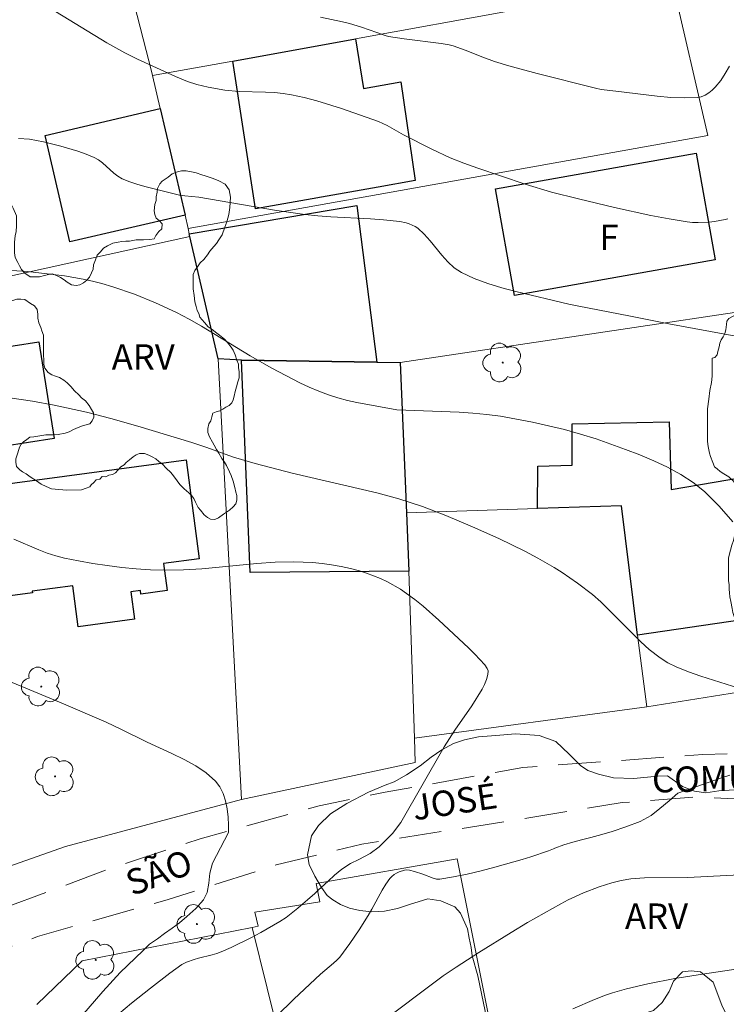
# Model space of a CAD drawing. Units: metres. Extents: x 284558 to 285073, y 1671019 to 1671584.
# Drawn here: x 284810 to 284851, y 1671314 to 1671372 of the extents above; entities that cross this region are included whole.
import ezdxf

# ---------------------------------------------------------------- set-up
doc = ezdxf.new("R2010")
doc.units = ezdxf.units.M
doc.header["$MEASUREMENT"] = 0
doc.linetypes.add('HIDDEN', pattern=[0.375, 0.25, -0.125])
for name, color, linetype, lineweight, true_color in [('Arvores_Isoladas', 7, 'Continuous', 18, 0x00ff33), ('Curvas_Intermediarias', 7, 'Continuous', 9, 0x783c14), ('Curvas_Mestras', 7, 'Continuous', 20, 0x783c14), ('Topon_Vegetacao', 7, 'Continuous', 9, 0x00ff33), ('Vegetacao', 7, 'Orla8', 9, 0x00ff33)]:
    doc.layers.add(name, color=color, linetype=linetype, lineweight=lineweight, true_color=true_color)
for name, color, linetype, lineweight in [('Cerca', 8, 'Cerca', 20), ('Edificacoes', 7, 'Continuous', 30), ('Muro_Grade', 8, 'Continuous', 20), ('Nao_Pavimentada_S_Mfio', 10, 'HIDDEN', 15), ('Topon_de_Vias', 7, 'Continuous', 9), ('Topon_Fundacao_Const_Ruinas', 7, 'Continuous', 9)]:
    doc.layers.add(name, color=color, linetype=linetype, lineweight=lineweight)
doc.styles.add('Arial', font='arial.ttf', dxfattribs={"height": 1.5})
doc.styles.get("Standard").update_dxf_attribs({"font": 'arial.ttf'})
doc.linetypes.add('Cerca', pattern='A,10,0,["X",Standard,S=1,R=0,X=0,Y=-0.5],0.1', length=10.1)
doc.linetypes.add('Orla8', pattern='A,6,-0.5,["V",Standard,S=1,R=0,X=-0.5,Y=-1],-0.5,6,-0.5,["V",Standard,S=1,R=0,X=-0.5,Y=-1],-0.5', length=14)

# ---------------------------------------------------------------- blocks, each defined once
blk = doc.blocks.new('Arvore')
at = {"layer": 'Arvores_Isoladas'}
blk.add_lwpolyline([(-0.718, 0.493, 0.872324), (-0.722, -0.551, 0.862983), (0.284, -0.827, 0.900105), (0.89, 0.029, 0.863155), (0.262, 0.861, 0.882486)], format="xyb", close=True, dxfattribs=at)
blk.add_circle((0, 0), 0.0286, dxfattribs=at)

msp = doc.modelspace()

# ---------------------------------------------------------------- linework, layer by layer
at = {"layer": 'Cerca', "flags": 128}
for points in [[(284848.297, 1671373.951), (284850.402, 1671364.842), (284819.733, 1671359.346)], [(284822.888, 1671325.644), (284812.508, 1671322.858), (284799.931, 1671318.436), (284796.757, 1671325.249), (284796.436, 1671328.801), (284790.724, 1671352.452), (284790.252, 1671354.406), (284785.811, 1671371.624)], [(284819.844, 1671358.87), (284790.724, 1671352.452)], [(284822.888, 1671325.644), (284821.514, 1671351.647)], [(284833.094, 1671329.269), (284832.759, 1671339.122), (284832.617, 1671342.553), (284832.249, 1671351.437)], [(284833.094, 1671329.269), (284846.802, 1671331.104)], [(284833.094, 1671329.269), (284833.144, 1671327.83), (284822.888, 1671325.644)], [(284823.516, 1671318.094), (284823.871, 1671318.163), (284823.67, 1671318.984), (284827.504, 1671319.602), (284827.299, 1671320.681), (284835.615, 1671322.132), (284837.573, 1671312.305), (284839.593, 1671302.171), (284839.949, 1671300.386), (284840.224, 1671299.004)], [(284810.801, 1671313.545), (284813.474, 1671316.118), (284823.516, 1671318.094)], [(284823.516, 1671318.094), (284826.162, 1671307.333), (284828.741, 1671296.47), (284830.273, 1671290.298), (284834.025, 1671274.214)]]:
    msp.add_lwpolyline(points, dxfattribs=at)
at = {"layer": 'Curvas_Intermediarias', "flags": 128}
for points, elevation in [([(284851.678, 1671368.933), (284851.436, 1671368.493), (284851.167, 1671368.077), (284850.848, 1671367.688), (284850.66, 1671367.506), (284850.456, 1671367.345), (284850.24, 1671367.214), (284850.016, 1671367.122), (284849.785, 1671367.077), (284849.008, 1671367.052), (284848.216, 1671367.081), (284847.412, 1671367.151), (284844.976, 1671367.46), (284844.104, 1671367.556), (284843.775, 1671367.623), (284840.338, 1671368.501), (284838.659, 1671368.955), (284837.825, 1671369.197), (284837.118, 1671369.448), (284836.076, 1671369.88), (284835.37, 1671370.125), (284835.143, 1671370.182), (284834.678, 1671370.261), (284832.487, 1671370.535), (284831.557, 1671370.68), (284831.36, 1671370.734), (284830.879, 1671370.917), (284829.961, 1671371.225), (284829.267, 1671371.439), (284828.844, 1671371.547), (284827.551, 1671371.819)], 196), ([(284809.731, 1671364.662), (284810.371, 1671364.61), (284811.196, 1671364.452), (284812.218, 1671364.208), (284813.223, 1671363.908), (284813.713, 1671363.731), (284814.19, 1671363.535), (284814.444, 1671363.394), (284814.68, 1671363.215), (284815.348, 1671362.604), (284815.583, 1671362.425), (284815.837, 1671362.285), (284816.298, 1671362.098), (284816.772, 1671361.936), (284817.256, 1671361.794), (284819.225, 1671361.316), (284819.549, 1671361.263), (284820.372, 1671361.195), (284824.828, 1671360.425), (284826.616, 1671360.166), (284827.388, 1671360.087), (284828.163, 1671360.031), (284830.492, 1671359.908), (284831.265, 1671359.852), (284832.223, 1671359.75), (284832.603, 1671359.676), (284832.788, 1671359.623), (284833.133, 1671359.471), (284833.285, 1671359.368), (284833.669, 1671359.016), (284834.024, 1671358.617), (284834.704, 1671357.771), (284835.058, 1671357.371), (284835.441, 1671357.02), (284835.867, 1671356.74), (284836.625, 1671356.388), (284837.42, 1671356.094), (284838.241, 1671355.844), (284839.081, 1671355.625), (284842.198, 1671354.881), (284842.787, 1671354.754), (284845.753, 1671354.194), (284848.095, 1671353.716), (284852.057, 1671352.988)], 194), ([(284851.881, 1671342.021), (284851.081, 1671342.956), (284850.216, 1671343.814), (284849.543, 1671344.354), (284848.81, 1671344.831), (284848.031, 1671345.255), (284847.219, 1671345.635), (284846.388, 1671345.982), (284845.551, 1671346.304), (284843.813, 1671346.928), (284842.89, 1671347.214), (284841.955, 1671347.472), (284841.012, 1671347.703), (284840.064, 1671347.911), (284838.162, 1671348.262), (284837.357, 1671348.374), (284836.547, 1671348.45), (284835.732, 1671348.5), (284832.058, 1671348.639), (284829.699, 1671349.074), (284829.132, 1671349.199), (284828.571, 1671349.345), (284828.021, 1671349.519), (284827.447, 1671349.737), (284826.882, 1671349.98), (284826.323, 1671350.244), (284824.676, 1671351.109), (284823.4, 1671351.819), (284820.519, 1671353.58), (284819.788, 1671353.997), (284819.044, 1671354.387), (284817.819, 1671354.954), (284816.563, 1671355.46), (284815.285, 1671355.9), (284814.641, 1671356.093), (284814.098, 1671356.235), (284813.548, 1671356.356), (284812.434, 1671356.546), (284810.753, 1671356.753), (284810.276, 1671356.799), (284809.319, 1671356.86)], 193), ([(284809.217, 1671349.344), (284810.552, 1671349.149), (284811.83, 1671348.916), (284813.734, 1671348.496), (284815.168, 1671348.131), (284816.768, 1671347.681), (284819.949, 1671346.713), (284820.774, 1671346.438), (284822.414, 1671345.855), (284823.691, 1671345.468), (284825.868, 1671344.896), (284830.863, 1671343.744), (284832.161, 1671343.394), (284833.566, 1671342.939), (284834.943, 1671342.408), (284836.516, 1671341.739), (284838.078, 1671341.038), (284839.614, 1671340.29), (284840.369, 1671339.893), (284841.33, 1671339.34), (284841.8, 1671339.043), (284842.716, 1671338.412), (284843.591, 1671337.734), (284844.091, 1671337.299), (284844.572, 1671336.84), (284845.971, 1671335.41), (284846.446, 1671334.944), (284846.937, 1671334.499), (284847.587, 1671333.994), (284848.054, 1671333.702), (284848.544, 1671333.462), (284849.265, 1671333.18), (284849.998, 1671332.924), (284852.226, 1671332.209)], 192), ([(284832.282, 1671324.273), (284834.846, 1671328.746), (284835.48, 1671329.723), (284836.47, 1671331.164), (284837.09, 1671332.145), (284837.234, 1671332.422), (284837.348, 1671332.717), (284837.421, 1671333.015), (284837.434, 1671333.231), (284837.383, 1671333.376), (284837.243, 1671333.58), (284836.656, 1671334.219), (284836.278, 1671334.589), (284834.53, 1671336.225), (284833.604, 1671337.053), (284833.124, 1671337.441), (284832.628, 1671337.805), (284832.263, 1671338.046), (284831.492, 1671338.483), (284831.091, 1671338.675), (284830.682, 1671338.848), (284830.268, 1671338.999), (284829.851, 1671339.128), (284829.311, 1671339.268), (284828.762, 1671339.387), (284828.206, 1671339.486), (284827.645, 1671339.564), (284827.082, 1671339.621), (284826.519, 1671339.656), (284825.958, 1671339.67), (284824.877, 1671339.644), (284823.794, 1671339.57), (284820.541, 1671339.259), (284819.458, 1671339.193), (284818.376, 1671339.178), (284817.524, 1671339.206), (284816.67, 1671339.261), (284815.816, 1671339.341), (284814.965, 1671339.445), (284814.117, 1671339.573), (284813.275, 1671339.721), (284812.441, 1671339.889), (284811.929, 1671340.021), (284811.425, 1671340.186), (284810.927, 1671340.377), (284809.446, 1671341.003)], 191), ([(284851.705, 1671327.067), (284851.144, 1671326.906), (284848.638, 1671326.021)], 192), ([(284848.638, 1671326.021), (284848.124, 1671325.566), (284847.579, 1671325.104), (284847.052, 1671324.686), (284846.413, 1671324.342), (284845.57, 1671324.017), (284844.769, 1671323.759), (284844.155, 1671323.577), (284843.497, 1671323.389), (284842.945, 1671323.257), (284842.43, 1671323.125), (284841.903, 1671322.955), (284841.369, 1671322.767), (284841.299, 1671322.731), (284841.001, 1671322.618), (284839.965, 1671322.253), (284839.44, 1671322.093), (284837.832, 1671321.639), (284837.022, 1671321.425), (284836.21, 1671321.231), (284835.4, 1671321.067), (284834.592, 1671320.94), (284834.391, 1671320.942), (284834.192, 1671320.988), (284833.596, 1671321.239), (284833.097, 1671321.392), (284832.795, 1671321.467), (284832.647, 1671321.481), (284832.504, 1671321.47), (284832.191, 1671321.374), (284832.035, 1671321.299), (284831.889, 1671321.208), (284831.757, 1671321.102), (284831.645, 1671320.983), (284831.403, 1671320.647), (284831.186, 1671320.287), (284830.581, 1671319.157), (284830.364, 1671318.792), (284829.828, 1671317.956), (284829.274, 1671317.131), (284828.679, 1671316.343), (284828.509, 1671316.157), (284828.323, 1671315.985), (284827.539, 1671315.332), (284825.973, 1671313.856), (284824.947, 1671312.855)], 192), ([(284832.282, 1671324.273), (284831.799, 1671323.637), (284831.403, 1671323.238), (284831.007, 1671322.851), (284830.48, 1671322.458), (284829.804, 1671322.102), (284829.326, 1671321.858), (284828.812, 1671321.527), (284828.372, 1671321.171), (284828, 1671320.822), (284827.585, 1671320.441), (284827.433, 1671320.308), (284827.218, 1671320.1), (284826.216, 1671319.222), (284825.515, 1671318.682), (284825.148, 1671318.438), (284824.023, 1671317.783), (284823.446, 1671317.478), (284822.272, 1671316.907), (284821.679, 1671316.64), (284821.423, 1671316.543), (284821.158, 1671316.467), (284820.349, 1671316.281), (284820.085, 1671316.202), (284819.64, 1671316.034), (284819.358, 1671315.891), (284818.649, 1671315.384), (284817.509, 1671314.513), (284816.389, 1671313.615), (284815.638, 1671312.98)], 191), ([(284853.41, 1671321.254), (284849.224, 1671321.042), (284846.663, 1671321.009), (284845.867, 1671320.948), (284845.296, 1671320.86), (284844.734, 1671320.727), (284843.994, 1671320.48), (284843.067, 1671320.122), (284842.163, 1671319.713), (284841.724, 1671319.485), (284840.743, 1671318.937), (284839.771, 1671318.371), (284838.806, 1671317.791), (284836.892, 1671316.603), (284835.551, 1671315.75), (284834.788, 1671315.223), (284830.829, 1671312.266)], 193), ([(284852.33, 1671315.664), (284850.082, 1671315.336), (284848.467, 1671315.069), (284846.861, 1671314.764), (284845.603, 1671314.471), (284844.778, 1671314.224), (284844.374, 1671314.081), (284843.723, 1671313.828), (284842.435, 1671313.28)], 194)]:
    msp.add_lwpolyline(points, dxfattribs=dict(at, elevation=elevation))
at = {"layer": 'Curvas_Mestras', "flags": 128}
for points, elevation in [([(284811.55, 1671372.37), (284814.94, 1671370.296), (284815.998, 1671369.705), (284816.75, 1671369.337), (284818.981, 1671368.32), (284819.695, 1671368.021), (284820.259, 1671367.849), (284820.91, 1671367.69), (284821.899, 1671367.51), (284822.746, 1671367.422), (284824.306, 1671367.386), (284824.824, 1671367.366), (284825.338, 1671367.321), (284825.845, 1671367.239), (284826.588, 1671367.07), (284827.328, 1671366.873), (284828.796, 1671366.419), (284830.968, 1671365.652), (284831.476, 1671365.428), (284832.452, 1671364.882), (284834.116, 1671364.025), (284835.196, 1671363.52), (284836.008, 1671363.196), (284836.832, 1671362.896), (284839.623, 1671361.96), (284841.182, 1671361.489), (284842.769, 1671361.091), (284844.902, 1671360.582), (284847.043, 1671360.121), (284848.115, 1671359.918), (284849.189, 1671359.741), (284849.507, 1671359.705), (284849.829, 1671359.691), (284850.478, 1671359.721), (284850.799, 1671359.76), (284851.425, 1671359.876), (284851.584, 1671359.921)], 195), ([(284808.888, 1671332.74), (284812.389, 1671331.293), (284814.89, 1671330.197), (284815.756, 1671329.794), (284817.317, 1671329.022), (284818.782, 1671328.357), (284819.501, 1671328.009), (284820.182, 1671327.632), (284820.806, 1671327.211), (284821.351, 1671326.731), (284821.607, 1671326.396), (284821.803, 1671325.997), (284821.947, 1671325.553), (284822.043, 1671325.082), (284822.1, 1671324.602), (284822.124, 1671324.133), (284822.12, 1671323.693), (284821.18, 1671321.88)], 190), ([(284813.467, 1671312.876), (284814.709, 1671314.307), (284815.724, 1671315.425), (284817.066, 1671316.706), (284817.454, 1671317.106), (284817.931, 1671317.425), (284818.346, 1671317.73), (284818.799, 1671318.049), (284819.22, 1671318.361), (284819.66, 1671318.729), (284820.199, 1671319.21), (284820.645, 1671319.708), (284820.867, 1671320.157), (284820.953, 1671320.692), (284821.02, 1671321.295), (284821.18, 1671321.88)], 190)]:
    msp.add_lwpolyline(points, dxfattribs=dict(at, elevation=elevation))
at = {"layer": 'Edificacoes', "flags": 128}
for points in [[(284822.365, 1671369.224), (284829.618, 1671370.545), (284830.091, 1671367.617), (284832.29, 1671367.996), (284833.127, 1671362.184), (284830.952, 1671361.776), (284823.702, 1671360.505)], [(284818.093, 1671366.423), (284819.554, 1671360.131), (284812.758, 1671358.552), (284811.299, 1671364.843)], [(284837.871, 1671361.681), (284849.725, 1671363.785), (284850.84, 1671357.489), (284838.987, 1671355.39)], [(284819.844, 1671358.87), (284819.804, 1671359.02), (284829.688, 1671360.705), (284830.878, 1671351.457), (284822.895, 1671351.567), (284821.514, 1671351.647)], [(284808.919, 1671345.705), (284800.389, 1671344.346), (284799.309, 1671351.126), (284799.886, 1671351.218), (284799.404, 1671354.243), (284806.678, 1671355.402), (284807.148, 1671352.449), (284807.823, 1671352.557), (284807.884, 1671352.177), (284810.927, 1671352.662), (284811.836, 1671346.956), (284808.793, 1671346.472)], [(284822.895, 1671351.567), (284830.878, 1671351.457), (284832.249, 1671351.437), (284832.617, 1671342.553), (284832.759, 1671339.122), (284823.405, 1671339.037)], [(284846.264, 1671335.341), (284845.301, 1671342.975), (284840.362, 1671342.814), (284840.382, 1671345.309), (284842.4, 1671345.377), (284842.409, 1671347.822), (284848.122, 1671347.93), (284848.237, 1671343.93), (284853.322, 1671344.795), (284854.707, 1671336.57)], [(284803.637, 1671343.544), (284819.617, 1671345.681), (284820.396, 1671339.853), (284818.283, 1671339.571), (284818.496, 1671337.975), (284816.952, 1671337.769), (284816.924, 1671337.973), (284816.359, 1671337.897), (284816.575, 1671336.277), (284813.255, 1671335.834), (284812.931, 1671338.259), (284810.536, 1671337.939), (284810.549, 1671337.839), (284804.509, 1671337.033)]]:
    msp.add_lwpolyline(points, close=True, dxfattribs=at)
at = {"layer": 'Muro_Grade', "flags": 128}
for points in [[(284815.016, 1671378.593), (284846.03, 1671383.828), (284848.297, 1671373.951), (284829.618, 1671370.545), (284822.365, 1671369.224), (284817.643, 1671368.366)], [(284815.016, 1671378.593), (284817.599, 1671368.545), (284817.643, 1671368.366)], [(284832.617, 1671342.553), (284840.362, 1671342.814), (284845.301, 1671342.975), (284846.264, 1671335.341), (284846.802, 1671331.104), (284859.598, 1671333.155), (284854.863, 1671354.827), (284832.249, 1671351.437), (284830.878, 1671351.457), (284822.895, 1671351.567), (284821.514, 1671351.647), (284819.844, 1671358.87), (284819.804, 1671359.02), (284819.733, 1671359.346), (284819.554, 1671360.131), (284818.093, 1671366.423), (284817.643, 1671368.366)]]:
    msp.add_lwpolyline(points, dxfattribs=at)
at = {"layer": 'Nao_Pavimentada_S_Mfio', "ltscale": 10, "flags": 128}
for points in [[(284690.615, 1671438.765), (284692.554, 1671437.292), (284694.969, 1671436.672), (284697.572, 1671436.732), (284701.317, 1671437.039), (284706.031, 1671437.593), (284709.299, 1671438.001), (284715.343, 1671438.903), (284722.153, 1671440.009), (284729.599, 1671441.404), (284735.801, 1671442.841), (284741.021, 1671443.902), (284744.78, 1671444.614), (284747.817, 1671444.877), (284750.752, 1671444.938), (284752.748, 1671444.824), (284755.438, 1671444.205), (284757.304, 1671443.425), (284759.186, 1671441.865), (284761.618, 1671439.409), (284763.311, 1671437.314), (284764.774, 1671434.9), (284765.688, 1671432.399), (284766.384, 1671429.826), (284769.983, 1671415.846), (284773.192, 1671402.646), (284776.008, 1671391.239), (284779.403, 1671378.979), (284782.407, 1671367.297), (284785.354, 1671355.239), (284787.503, 1671346.305), (284789.418, 1671339.539), (284791.81, 1671332.845), (284793.448, 1671328.711), (284794.463, 1671325.69), (284795.329, 1671323.635), (284797.219, 1671319.434), (284798.653, 1671316.905), (284800.152, 1671316.071), (284803.089, 1671316.995), (284808.76, 1671319.196), (284814.968, 1671321.505), (284820.442, 1671323.32), (284827.466, 1671325.263), (284831.355, 1671326.073), (284839.482, 1671327.523), (284850.118, 1671328.304), (284859.439, 1671328.51), (284860.542, 1671328.431), (284861.381, 1671328.967), (284861.857, 1671329.994), (284862.144, 1671332.482), (284862.169, 1671336.401), (284860.088, 1671343.67), (284856.887, 1671354.036), (284851.819, 1671373.726), (284849.73, 1671387.716), (284848.368, 1671399.27), (284847.611, 1671403.75), (284847.152, 1671405.686), (284846.28, 1671407.872), (284845.078, 1671409.573), (284843.634, 1671411.14), (284842.423, 1671412.107), (284837.948, 1671414.979), (284833.052, 1671418.273), (284828.138, 1671422.185), (284823.133, 1671426.41), (284819.258, 1671429.874), (284816.011, 1671433.223), (284812.521, 1671437.181), (284808.968, 1671441.641), (284806.482, 1671444.923), (284798.281, 1671456.164), (284794.273, 1671461.775), (284788.168, 1671469.524), (284782.963, 1671475.379), (284778.113, 1671480.201)], [(284725.527, 1671231.315), (284727.166, 1671231.905), (284726.118, 1671233.764), (284723.583, 1671239.047), (284721.361, 1671244.376), (284718.944, 1671251.224), (284717.148, 1671257.692), (284715.597, 1671263.777), (284713.85, 1671271.181), (284712.063, 1671277.553), (284710.564, 1671285.102), (284708.694, 1671293.863), (284708.698, 1671294.183), (284708.941, 1671294.648), (284709.335, 1671294.998), (284709.855, 1671295.183), (284713.935, 1671295.605), (284718.699, 1671295.648), (284730.327, 1671295.874), (284738.448, 1671296.888), (284746.737, 1671297.983), (284754.864, 1671299.375), (284762.784, 1671300.691), (284768.762, 1671302.285), (284776.652, 1671304.953), (284784.839, 1671308.072), (284793.905, 1671311.564), (284801.825, 1671314.115), (284810.853, 1671317.55), (284818.501, 1671319.718), (284824.94, 1671321.774), (284829.977, 1671323.008), (284837.274, 1671324.15), (284845.349, 1671325.456), (284849.596, 1671325.785), (284854.979, 1671325.529), (284859.408, 1671325.077), (284863.775, 1671322.816), (284866.736, 1671319.897), (284869.117, 1671315.756), (284871.082, 1671310.208), (284874.265, 1671297.742), (284877.336, 1671286.874), (284881.985, 1671274.427), (284884.643, 1671267.586), (284887.932, 1671259.912), (284891.314, 1671253.142), (284894.07, 1671249.405), (284900.652, 1671242.025), (284906.657, 1671235.081), (284910.109, 1671232.039), (284912.859, 1671230.589), (284916.791, 1671229.233), (284920.049, 1671228.253), (284922.28, 1671227.133), (284925.907, 1671224.341), (284928.673, 1671221.621), (284931.671, 1671217.554), (284934.132, 1671213.72), (284936.26, 1671208.921), (284938.143, 1671203.612)]]:
    msp.add_lwpolyline(points, dxfattribs=at)
at = {"layer": 'Vegetacao', "flags": 128}
for points in [[(284813.942, 1671344.09), (284813.71, 1671344.023), (284813.451, 1671343.928), (284812.584, 1671343.893), (284812.107, 1671343.933), (284811.679, 1671343.975), (284811.357, 1671344.112), (284811.063, 1671344.259), (284810.788, 1671344.442), (284810.421, 1671344.69), (284810.173, 1671344.854), (284809.968, 1671344.977), (284809.803, 1671345.101), (284809.602, 1671345.301), (284809.566, 1671345.542), (284809.566, 1671345.758), (284809.684, 1671346.112), (284809.778, 1671346.428), (284809.886, 1671346.608), (284810.03, 1671346.753), (284810.209, 1671346.896), (284810.399, 1671347.024), (284810.638, 1671347.052), (284810.869, 1671347.078), (284811.098, 1671347.129), (284811.339, 1671347.157), (284811.555, 1671347.158), (284811.8, 1671347.158), (284812.067, 1671347.192), (284812.477, 1671347.266), (284812.713, 1671347.345), (284812.979, 1671347.479), (284813.256, 1671347.602), (284813.502, 1671347.695), (284813.711, 1671347.754), (284813.927, 1671347.816), (284814.081, 1671348), (284814.173, 1671348.217), (284814.142, 1671348.463), (284814.027, 1671348.665), (284813.886, 1671348.889), (284813.67, 1671349.166), (284813.453, 1671349.352), (284813.284, 1671349.521), (284813.038, 1671349.766), (284812.822, 1671350.012), (284812.595, 1671350.238), (284812.41, 1671350.392), (284812.136, 1671350.545), (284811.9, 1671350.631), (284811.693, 1671350.708), (284811.476, 1671350.845), (284811.285, 1671351.1), (284811.211, 1671351.322), (284811.211, 1671351.562), (284811.21, 1671351.909), (284811.21, 1671352.159), (284811.21, 1671352.389), (284811.21, 1671352.79), (284811.209, 1671353.04), (284811.111, 1671353.297), (284811.044, 1671353.497), (284810.923, 1671353.769), (284810.861, 1671354.048), (284810.86, 1671354.295), (284810.829, 1671354.572), (284810.676, 1671354.787), (284810.435, 1671354.922), (284810.101, 1671355.145), (284809.856, 1671355.181), (284809.633, 1671355.181), (284809.34, 1671355.082), (284809.162, 1671354.975), (284808.961, 1671354.807), (284808.718, 1671354.669), (284808.44, 1671354.424), (284808.248, 1671354.264), (284808.027, 1671354.071), (284807.848, 1671353.917), (284807.693, 1671353.789), (284807.386, 1671353.711), (284807.143, 1671353.711), (284806.835, 1671353.711), (284806.471, 1671353.776), (284806.111, 1671353.847), (284805.861, 1671353.918), (284805.651, 1671354.023), (284805.312, 1671354.146), (284805.004, 1671354.3), (284804.695, 1671354.454), (284804.333, 1671354.665), (284804.178, 1671354.819), (284804.041, 1671355.024), (284803.974, 1671355.342), (284803.973, 1671355.731), (284803.973, 1671356.042), (284804.003, 1671356.255), (284804.034, 1671356.594), (284804.087, 1671356.782), (284804.139, 1671356.989), (284804.17, 1671357.352), (284804.205, 1671357.669), (284804.205, 1671357.9), (284804.205, 1671358.17), (284804.24, 1671358.476), (284804.24, 1671358.908), (284804.24, 1671359.309), (284804.239, 1671359.662), (284804.239, 1671360.022), (284804.179, 1671360.561), (284804.148, 1671360.837), (284804.148, 1671361.128), (284804.174, 1671361.334), (284804.277, 1671361.593), (284804.425, 1671361.739), (284804.609, 1671361.892), (284804.901, 1671362.009), (284805.212, 1671362.113), (284805.413, 1671362.142), (284805.786, 1671362.204), (284806.002, 1671362.205), (284806.31, 1671362.205), (284806.679, 1671362.175), (284807.047, 1671362.144), (284807.415, 1671362.053), (284807.658, 1671361.972), (284807.99, 1671361.819), (284808.169, 1671361.717), (284808.478, 1671361.511), (284808.761, 1671361.28), (284809.046, 1671361.022), (284809.283, 1671360.785), (284809.418, 1671360.548), (284809.611, 1671360.087), (284809.612, 1671359.784), (284809.612, 1671359.508), (284809.581, 1671359.173), (284809.524, 1671358.915), (284809.494, 1671358.544), (284809.494, 1671358.205), (284809.494, 1671357.91), (284809.525, 1671357.636), (284809.691, 1671357.338), (284809.786, 1671357.149), (284809.91, 1671356.931), (284810.108, 1671356.702), (284810.423, 1671356.494), (284810.765, 1671356.494), (284810.963, 1671356.494), (284811.258, 1671356.56), (284811.499, 1671356.629), (284811.714, 1671356.66), (284811.96, 1671356.568), (284812.207, 1671356.445), (284812.423, 1671356.322), (284812.607, 1671356.168), (284812.857, 1671356.012), (284813.129, 1671355.982), (284813.342, 1671356.017), (284813.561, 1671356.128), (284813.76, 1671356.287), (284813.906, 1671356.47), (284814.033, 1671356.725), (284814.125, 1671356.941), (284814.156, 1671357.191), (284814.278, 1671357.496), (284814.37, 1671357.773), (284814.555, 1671357.958), (284814.739, 1671358.174), (284814.983, 1671358.326), (284815.291, 1671358.48), (284815.601, 1671358.542), (284815.815, 1671358.573), (284816.057, 1671358.604), (284816.272, 1671358.604), (284816.677, 1671358.666), (284816.895, 1671358.667), (284817.109, 1671358.667), (284817.476, 1671358.698), (284817.723, 1671358.729), (284817.837, 1671358.93), (284817.998, 1671359.169), (284818.178, 1671359.315), (284818.21, 1671359.624), (284818.021, 1671359.811), (284817.849, 1671359.949), (284817.777, 1671360.165), (284817.74, 1671360.382), (284817.776, 1671360.761), (284817.843, 1671360.998), (284817.843, 1671361.208), (284817.906, 1671361.489), (284817.937, 1671361.705), (284818.059, 1671361.981), (284818.212, 1671362.134), (284818.554, 1671362.383), (284818.799, 1671362.567), (284819.104, 1671362.69), (284819.35, 1671362.751), (284819.627, 1671362.752), (284819.938, 1671362.69), (284820.214, 1671362.621), (284820.539, 1671362.513), (284820.749, 1671362.443), (284820.974, 1671362.379), (284821.216, 1671362.288), (284821.555, 1671362.166), (284821.928, 1671361.963), (284822.15, 1671361.63), (284822.231, 1671361.19), (284822.188, 1671360.586), (284822.142, 1671360.17), (284822.013, 1671359.739), (284821.894, 1671359.419), (284821.746, 1671358.975), (284821.543, 1671358.67), (284821.402, 1671358.457), (284821.259, 1671358.278), (284821.023, 1671358.01), (284820.872, 1671357.797), (284820.655, 1671357.518), (284820.456, 1671357.318), (284820.282, 1671357.078), (284820.129, 1671356.865), (284820.037, 1671356.619), (284820.037, 1671356.341), (284820.038, 1671356.126), (284820.038, 1671355.787), (284820.1, 1671355.384), (284820.132, 1671355.017), (284820.203, 1671354.734), (284820.266, 1671354.513), (284820.359, 1671354.328), (284820.421, 1671354.112), (284820.703, 1671353.796), (284820.922, 1671353.541), (284821.162, 1671353.381), (284821.421, 1671353.159), (284821.595, 1671353.055), (284821.873, 1671352.808), (284822.058, 1671352.623), (284822.274, 1671352.346), (284822.398, 1671352.161), (284822.521, 1671351.884), (284822.614, 1671351.576), (284822.706, 1671351.33), (284822.707, 1671351.112), (284822.742, 1671350.903), (284822.742, 1671350.529), (284822.666, 1671350.3), (284822.588, 1671349.989), (284822.521, 1671349.721), (284822.461, 1671349.446), (284822.4, 1671349.233), (284822.307, 1671349.048), (284822.154, 1671348.894), (284821.969, 1671348.801), (284821.784, 1671348.678), (284821.601, 1671348.586), (284821.397, 1671348.518), (284821.203, 1671348.453), (284821.137, 1671348.226), (284821.07, 1671347.989), (284820.961, 1671347.807), (284820.894, 1671347.541), (284820.895, 1671347.297), (284820.989, 1671347.047), (284821.167, 1671346.726), (284821.275, 1671346.546), (284821.417, 1671346.3), (284821.54, 1671346.084), (284821.725, 1671345.776), (284821.879, 1671345.56), (284822.002, 1671345.347), (284822.187, 1671344.978), (284822.279, 1671344.762), (284822.403, 1671344.424), (284822.495, 1671344.056), (284822.556, 1671343.782), (284822.609, 1671343.584), (284822.61, 1671343.309), (284822.548, 1671343.096), (284822.394, 1671342.911), (284822.177, 1671342.724), (284821.824, 1671342.477), (284821.538, 1671342.262), (284821.304, 1671342.159), (284821.061, 1671342.19), (284820.874, 1671342.283), (284820.689, 1671342.437), (284820.473, 1671342.714), (284820.337, 1671342.883), (284820.18, 1671343.196), (284820.076, 1671343.404), (284819.928, 1671343.589), (284819.782, 1671343.734), (284819.495, 1671343.986), (284819.247, 1671344.231), (284819.091, 1671344.449), (284818.878, 1671344.753), (284818.716, 1671344.947), (284818.431, 1671345.196), (284818.224, 1671345.439), (284818.008, 1671345.593), (284817.823, 1671345.747), (284817.608, 1671345.87), (284817.424, 1671345.962), (284817.153, 1671346.06), (284816.872, 1671346.061), (284816.671, 1671345.994), (284816.484, 1671345.87), (284816.271, 1671345.688), (284816.087, 1671345.534), (284815.965, 1671345.385), (284815.767, 1671345.285), (284815.597, 1671345.079), (284815.442, 1671344.924), (284815.269, 1671344.817), (284815.056, 1671344.786), (284814.871, 1671344.693), (284814.664, 1671344.698), (284814.521, 1671344.554), (284814.302, 1671344.516), (284814.173, 1671344.353), (284814.019, 1671344.22), (284813.942, 1671344.09)], [(284850.66, 1671351.692), (284850.81, 1671351.721), (284850.953, 1671351.885), (284850.989, 1671352.084), (284851.078, 1671352.364), (284851.104, 1671352.569), (284851.189, 1671352.766), (284851.309, 1671352.946), (284851.408, 1671353.141), (284851.47, 1671353.356), (284851.498, 1671353.683), (284851.523, 1671353.868), (284851.645, 1671354.023), (284851.82, 1671354.139), (284851.973, 1671354.2), (284852.122, 1671354.29), (284852.257, 1671354.428), (284852.411, 1671354.612), (284852.609, 1671354.676), (284852.784, 1671354.779), (284853.07, 1671354.981), (284853.248, 1671355.083), (284853.453, 1671355.186), (284853.661, 1671355.264), (284853.798, 1671355.318), (284854.073, 1671355.379), (284854.379, 1671355.41), (284854.606, 1671355.41), (284854.838, 1671355.41), (284855.04, 1671355.411), (284855.361, 1671355.375), (284855.866, 1671355.304), (284856.152, 1671355.197), (284856.404, 1671355.053), (284856.664, 1671354.865), (284856.818, 1671354.712), (284857.128, 1671354.48), (284857.441, 1671354.236), (284857.656, 1671354.052), (284857.839, 1671353.839), (284857.994, 1671353.561), (284858.109, 1671353.303), (284858.238, 1671352.995), (284858.353, 1671352.734), (284858.476, 1671352.581), (284858.57, 1671352.394), (284858.726, 1671352.145), (284858.839, 1671351.975), (284858.962, 1671351.791), (284859.055, 1671351.575), (284859.177, 1671351.392), (284859.303, 1671351.077), (284859.52, 1671350.753), (284859.675, 1671350.443), (284859.783, 1671350.264), (284859.891, 1671349.976), (284859.928, 1671349.715), (284860.028, 1671349.323), (284860.121, 1671348.985), (284860.183, 1671348.584), (284860.239, 1671348.36), (284860.301, 1671348.083), (284860.395, 1671347.834), (284860.457, 1671347.585), (284860.488, 1671347.311), (284860.488, 1671347.087), (284860.46, 1671346.832), (284860.399, 1671346.618), (284860.338, 1671346.403), (284860.246, 1671346.187), (284860.112, 1671345.885), (284860.045, 1671345.585), (284859.891, 1671345.276), (284859.798, 1671345.091), (284859.63, 1671344.809), (284859.538, 1671344.626), (284859.448, 1671344.444), (284859.356, 1671344.26), (284859.289, 1671344.058), (284859.123, 1671343.659), (284858.978, 1671343.295), (284858.833, 1671342.968), (284858.766, 1671342.733), (284858.674, 1671342.548), (284858.5, 1671342.111), (284858.439, 1671341.834), (284858.408, 1671341.618), (284858.409, 1671341.402), (284858.409, 1671341.035), (284858.44, 1671340.636), (284858.565, 1671340.2), (284858.627, 1671339.923), (284858.689, 1671339.707), (284858.788, 1671339.509), (284858.86, 1671339.257), (284858.896, 1671339.041), (284858.932, 1671338.651), (284858.932, 1671338.252), (284858.902, 1671337.782), (284858.902, 1671337.555), (284858.872, 1671337.278), (284858.841, 1671337.031), (284858.81, 1671336.754), (284858.78, 1671336.508), (284858.724, 1671336.139), (284858.698, 1671335.932), (284858.673, 1671335.728), (284858.673, 1671335.456), (284858.581, 1671335.148), (284858.434, 1671334.911), (284858.256, 1671334.758), (284858.042, 1671334.705), (284857.705, 1671334.643), (284857.367, 1671334.612), (284857.112, 1671334.584), (284856.855, 1671334.583), (284856.654, 1671334.583), (284856.439, 1671334.583), (284856.223, 1671334.552), (284855.915, 1671334.552), (284855.538, 1671334.581), (284855.322, 1671334.581), (284855.017, 1671334.581), (284854.484, 1671334.58), (284854.27, 1671334.58), (284854.024, 1671334.611), (284853.719, 1671334.638), (284853.465, 1671334.638), (284853.234, 1671334.689), (284853.027, 1671334.741), (284852.849, 1671334.894), (284852.667, 1671335.127), (284852.512, 1671335.385), (284852.41, 1671335.563), (284852.257, 1671335.818), (284852.138, 1671336.085), (284851.979, 1671336.373), (284851.874, 1671336.68), (284851.84, 1671336.915), (284851.771, 1671337.331), (284851.709, 1671337.609), (284851.681, 1671337.833), (284851.655, 1671338.064), (284851.655, 1671338.32), (284851.626, 1671338.557), (284851.626, 1671338.759), (284851.626, 1671339.047), (284851.626, 1671339.302), (284851.625, 1671339.601), (284851.625, 1671339.894), (284851.679, 1671340.138), (284851.74, 1671340.354), (284851.829, 1671340.651), (284851.921, 1671340.928), (284851.982, 1671341.205), (284852.044, 1671341.513), (284852.136, 1671341.76), (284852.228, 1671342.099), (284852.382, 1671342.438), (284852.471, 1671342.733), (284852.502, 1671343.009), (284852.448, 1671343.32), (284852.371, 1671343.576), (284852.252, 1671343.93), (284852.067, 1671344.24), (284851.912, 1671344.425), (284851.649, 1671344.688), (284851.341, 1671344.872), (284851.125, 1671344.995), (284850.965, 1671345.155), (284850.801, 1671345.285), (284850.709, 1671345.531), (284850.564, 1671345.882), (284850.496, 1671346.085), (284850.421, 1671346.467), (284850.378, 1671346.769), (284850.378, 1671347.092), (284850.377, 1671347.634), (284850.377, 1671348.096), (284850.376, 1671348.7), (284850.456, 1671349.261), (284850.529, 1671349.778), (284850.63, 1671350.252), (284850.661, 1671350.62), (284850.661, 1671350.926), (284850.66, 1671351.292), (284850.66, 1671351.692)]]:
    msp.add_lwpolyline(points, dxfattribs=at)
msp.add_lwpolyline([(284882.618, 1671278.04), (284882.183, 1671277.36), (284881.875, 1671276.927), (284881.618, 1671276.466), (284881.593, 1671275.747), (284882.423, 1671274.962), (284882.948, 1671274.389), (284883.355, 1671273.758), (284883.55, 1671273.166), (284883.568, 1671272.552), (284883.306, 1671271.86), (284882.677, 1671271.178), (284881.753, 1671270.497), (284880.748, 1671269.664), (284879.848, 1671268.868), (284879.422, 1671268.574), (284878.94, 1671268.251), (284878.1, 1671267.773), (284877.069, 1671267.086), (284876.119, 1671266.357), (284875.422, 1671265.76), (284874.941, 1671265.265), (284874.586, 1671264.813), (284874.135, 1671264.281), (284873.552, 1671263.678), (284873.024, 1671263.223), (284872.34, 1671262.881), (284871.508, 1671262.6), (284870.946, 1671262.336), (284870.4, 1671262.292), (284869.618, 1671262.238), (284868.621, 1671262.189), (284867.501, 1671262.101), (284866.52, 1671262.07), (284865.645, 1671262.151), (284865.154, 1671262.414), (284864.845, 1671262.786), (284864.637, 1671263.267), (284864.624, 1671263.818), (284864.783, 1671264.552), (284865.099, 1671265.385), (284865.496, 1671266.227), (284866.023, 1671267.186), (284866.288, 1671268.01), (284866.38, 1671268.704), (284866.295, 1671269.261), (284866.07, 1671269.769), (284865.71, 1671270.268), (284865.265, 1671270.731), (284864.72, 1671271.071), (284864.127, 1671271.347), (284863.595, 1671271.414), (284863.096, 1671271.307), (284862.479, 1671270.954), (284861.888, 1671270.417), (284861.441, 1671269.762), (284861.239, 1671269.17), (284861.544, 1671268.447), (284862.115, 1671268.239), (284862.741, 1671268.18), (284863.379, 1671268.141), (284864.027, 1671267.841), (284864.172, 1671266.797), (284863.915, 1671266.155), (284863.45, 1671265.564), (284862.737, 1671265.04), (284861.719, 1671264.517), (284860.447, 1671263.996), (284859.082, 1671263.648), (284858.004, 1671263.491), (284857.497, 1671263.533), (284856.706, 1671264.072), (284856.291, 1671264.589), (284855.956, 1671265.146), (284855.773, 1671265.728), (284855.768, 1671266.386), (284855.907, 1671267.128), (284856.13, 1671267.915), (284856.251, 1671268.617), (284856.115, 1671269.271), (284855.641, 1671269.725), (284854.724, 1671269.882), (284853.215, 1671269.554), (284851.174, 1671268.812), (284849.121, 1671268.019), (284848.089, 1671267.762), (284846.897, 1671267.627), (284845.063, 1671267.443), (284842.687, 1671267.281), (284840.105, 1671267.162), (284838.41, 1671267.111), (284837.615, 1671267.195), (284836.224, 1671267.339), (284834.152, 1671267.499), (284831.713, 1671267.502), (284829.35, 1671267.15), (284828.488, 1671266.763), (284827.939, 1671266.526), (284827.356, 1671266.329), (284826.798, 1671266.19), (284826.308, 1671266.076), (284825.37, 1671265.985), (284824.588, 1671266.006), (284823.987, 1671266.077), (284823.467, 1671266.113), (284822.264, 1671267.013), (284822.268, 1671267.394), (284822.436, 1671268.122), (284822.773, 1671268.842), (284823.22, 1671269.595), (284823.448, 1671270.078), (284823.76, 1671270.665), (284824.233, 1671271.423), (284824.709, 1671272.2), (284825.102, 1671272.76), (284825.494, 1671273.071), (284826.187, 1671273.55), (284826.876, 1671273.844), (284827.378, 1671274.016), (284827.886, 1671274.14), (284828.393, 1671274.233), (284828.913, 1671274.295), (284829.551, 1671274.309), (284830.274, 1671274.278), (284831.132, 1671274.164), (284832.1, 1671274.121), (284832.937, 1671274.211), (284833.698, 1671274.22), (284834.835, 1671274.289), (284836.484, 1671274.44), (284838.42, 1671274.626), (284840.3, 1671275.032), (284841.416, 1671275.462), (284842.379, 1671275.972), (284843.921, 1671276.893), (284846.134, 1671278.021), (284847.976, 1671278.838), (284848.771, 1671278.906), (284850.03, 1671279.044), (284851.882, 1671279.223), (284853.378, 1671279.402), (284854.198, 1671279.767), (284855.059, 1671280.32), (284856.124, 1671281.133), (284857.255, 1671282.205), (284858.39, 1671283.486), (284858.821, 1671284.334), (284859.348, 1671284.962), (284859.804, 1671285.401), (284860.222, 1671285.739), (284861.173, 1671286.032), (284861.723, 1671285.945), (284862.327, 1671285.675), (284862.916, 1671285.192), (284863.445, 1671284.645), (284863.932, 1671284.175), (284864.376, 1671283.81), (284864.867, 1671283.607), (284865.45, 1671283.563), (284866.021, 1671283.709), (284866.401, 1671284.037), (284866.713, 1671284.594), (284866.864, 1671285.222), (284866.703, 1671285.872), (284866.427, 1671286.589), (284866.066, 1671287.36), (284865.769, 1671288.25), (284865.548, 1671289.154), (284865.509, 1671289.964), (284865.766, 1671290.824), (284866.141, 1671291.554), (284866.541, 1671292.612), (284866.89, 1671294.007), (284867.032, 1671295.491), (284866.916, 1671296.951), (284866.627, 1671297.715), (284866.5, 1671298.265), (284866.224, 1671299.366), (284865.773, 1671301.284), (284865.216, 1671303.339), (284864.792, 1671304.892), (284864.567, 1671305.445), (284864.287, 1671306.105), (284863.893, 1671306.983), (284863.693, 1671307.743), (284863.645, 1671308.521), (284863.754, 1671309.345), (284863.884, 1671310.274), (284864.018, 1671311.245), (284864.063, 1671312.19), (284863.956, 1671312.981), (284863.719, 1671313.716), (284863.426, 1671314.468), (284863.117, 1671315.134), (284862.824, 1671315.728), (284862.481, 1671316.125), (284861.935, 1671316.39), (284861.353, 1671315.456), (284860.999, 1671314.598), (284860.785, 1671313.7), (284860.736, 1671312.743), (284860.707, 1671311.861), (284860.624, 1671311.019), (284860.388, 1671310.347), (284859.983, 1671309.864), (284859.218, 1671309.429), (284858.115, 1671309.17), (284857.08, 1671309.006), (284856.103, 1671309.092), (284855.388, 1671309.306), (284854.64, 1671309.589), (284853.899, 1671310.122), (284853.095, 1671310.738), (284852.371, 1671311.402), (284852.024, 1671311.854), (284851.659, 1671312.651), (284851.261, 1671313.441), (284850.93, 1671314.296), (284850.714, 1671314.857), (284849.982, 1671315.459), (284849.428, 1671315.535), (284848.912, 1671315.477), (284848.372, 1671314.911), (284848.123, 1671314.308), (284847.706, 1671313.654), (284847.207, 1671313.185), (284846.62, 1671313.007), (284845.927, 1671313.039), (284845.293, 1671313.037), (284844.76, 1671313.052), (284844.164, 1671312.879), (284844.207, 1671312.149), (284844.736, 1671311.919), (284845.349, 1671311.824), (284845.937, 1671311.814), (284846.66, 1671311.805), (284847.324, 1671311.598), (284847.815, 1671311.185), (284848.027, 1671310.671), (284847.985, 1671310.017), (284847.694, 1671309.369), (284847.302, 1671308.636), (284846.885, 1671307.689), (284846.595, 1671306.695), (284846.562, 1671305.906), (284846.935, 1671305.345), (284847.603, 1671305.157), (284848.516, 1671305.305), (284849.538, 1671305.84), (284850.454, 1671306.639), (284851.223, 1671307.319), (284851.941, 1671307.621), (284852.575, 1671307.443), (284853.24, 1671306.867), (284853.841, 1671306.209), (284854.108, 1671305.844), (284854.117, 1671305.078), (284854.098, 1671303.791), (284854.075, 1671302.049), (284854.17, 1671300.063), (284854.638, 1671298.471), (284854.893, 1671297.461), (284854.965, 1671296.792), (284854.873, 1671296.181), (284854.565, 1671295.659), (284853.991, 1671295.207), (284853.121, 1671294.774), (284852.208, 1671294.513), (284851.38, 1671294.23), (284850.725, 1671293.829), (284850.291, 1671293.089), (284849.916, 1671292.178), (284849.418, 1671291.055), (284849.086, 1671289.933), (284848.965, 1671288.727), (284848.785, 1671287.361), (284848.638, 1671286.226), (284848.462, 1671285.436), (284848.053, 1671284.971), (284847.406, 1671284.556), (284846.591, 1671284.241), (284845.72, 1671284.236), (284844.921, 1671284.608), (284844.294, 1671285.413), (284843.882, 1671286.814), (284843.44, 1671288.696), (284842.85, 1671290.489), (284842.442, 1671291.699), (284842.018, 1671292.817), (284841.53, 1671294.393), (284841.019, 1671296.708), (284840.505, 1671299.093), (284840.05, 1671300.525), (284839.953, 1671300.904), (284839.617, 1671302.1), (284839.086, 1671304.452), (284838.41, 1671307.224), (284837.984, 1671309.147), (284837.861, 1671309.739), (284837.631, 1671311.047), (284837.273, 1671313.147), (284836.826, 1671315.235), (284836.499, 1671316.418), (284836.448, 1671316.913), (284836.32, 1671317.449), (284836.227, 1671318.012), (284835.815, 1671318.932), (284835.481, 1671319.301), (284834.648, 1671319.652), (284833.878, 1671319.77), (284832.809, 1671319.449), (284832.082, 1671319.205), (284831.334, 1671319.052), (284830.586, 1671319.011), (284829.876, 1671319.079), (284829.258, 1671319.23), (284828.725, 1671319.433), (284828.285, 1671319.712), (284827.943, 1671319.981), (284827.608, 1671320.44), (284827.218, 1671321.112), (284826.879, 1671321.807), (284826.785, 1671322.378), (284827.025, 1671323.491), (284827.434, 1671324.099), (284828.131, 1671324.793), (284829.111, 1671325.396), (284830.378, 1671326.07), (284831.358, 1671326.493), (284831.89, 1671326.688), (284832.625, 1671327.099), (284833.424, 1671327.622), (284834.07, 1671328.135), (284834.712, 1671328.568), (284835.4, 1671328.937), (284836.055, 1671329.157), (284836.879, 1671329.338), (284837.885, 1671329.419), (284839.048, 1671329.507), (284840.447, 1671329.417), (284841.433, 1671329.054), (284842.228, 1671328.324), (284842.884, 1671327.648), (284843.329, 1671327.359), (284843.955, 1671327.141), (284844.847, 1671326.928), (284846.048, 1671326.876), (284847.442, 1671327.015), (284848.026, 1671327.046), (284848.914, 1671326.407), (284849.621, 1671326.139), (284850.28, 1671326.04), (284851.054, 1671326.145), (284851.954, 1671326.219), (284852.99, 1671326.308), (284854.3, 1671326.365), (284855.564, 1671326.283), (284856.545, 1671326.118), (284857.374, 1671325.837), (284858.305, 1671325.559), (284859.616, 1671325.127), (284861.231, 1671324.58), (284862.893, 1671324.069), (284863.727, 1671323.695), (284864.112, 1671323.372), (284864.666, 1671322.838), (284865.25, 1671322.237), (284865.577, 1671321.687), (284865.869, 1671320.897), (284866.23, 1671320.127), (284866.594, 1671319.759), (284867.097, 1671319.337), (284867.707, 1671318.808), (284868.426, 1671318.147), (284869.066, 1671317.462), (284869.413, 1671317.077), (284869.9, 1671316.373), (284870.184, 1671315.838), (284870.231, 1671315.27), (284870.207, 1671314.588), (284870.432, 1671313.607), (284870.72, 1671313.016), (284871.055, 1671312.414), (284871.225, 1671311.796), (284871.234, 1671311.142), (284871.189, 1671310.408), (284871.236, 1671309.472), (284871.471, 1671308.318), (284871.802, 1671307.268), (284872.081, 1671306.668), (284872.866, 1671305.172), (284873.633, 1671303.304), (284874.342, 1671300.899), (284874.865, 1671298.997), (284875.142, 1671297.55), (284875.639, 1671295.222), (284876.146, 1671292.323), (284876.778, 1671290.778), (284877.079, 1671290.239), (284877.515, 1671289.541), (284878.151, 1671288.475), (284878.893, 1671287.159), (284879.63, 1671285.742), (284880.096, 1671284.744), (284880.054, 1671284.466), (284880.194, 1671284.148), (284880.851, 1671283.322), (284881.27, 1671282.817), (284881.668, 1671282.275), (284882.003, 1671281.824), (284882.227, 1671281.339), (284882.338, 1671280.831), (284882.428, 1671280.075), (284882.436, 1671279.971)], close=True, dxfattribs=at)

# ---------------------------------------------------------------- block references
at = {"layer": 'Arvores_Isoladas'}
for p in [(284838.303, 1671351.432), (284811.07, 1671332.308), (284811.886, 1671327.006), (284820.254, 1671318.291), (284814.285, 1671316.168)]:
    msp.add_blockref('Arvore', p, dxfattribs=at)

# ---------------------------------------------------------------- texts
at = {"layer": 'Topon_de_Vias', "style": 'Arial'}
for s, rotation, p in [('COMUNITÁRIA', 1.29169, (284847.128, 1671326.044)), ('JOSÉ', 8.59248, (284833.081, 1671324.4)), ('SÃO', 20.88729, (284816.424, 1671319.926))]:
    msp.add_text(s, height=1.5, rotation=rotation, dxfattribs=at).set_placement(p)
at = {"layer": 'Topon_Fundacao_Const_Ruinas', "style": 'Arial'}
msp.add_text('F', height=1.5, dxfattribs=at).set_placement((284844.01, 1671358.072))
at = {"layer": 'Topon_Vegetacao', "style": 'Arial'}
for p in [(284815.226, 1671351.012), (284845.517, 1671318.003)]:
    msp.add_text('ARV', height=1.5, dxfattribs=at).set_placement(p)

doc.saveas('drawing.dxf')
